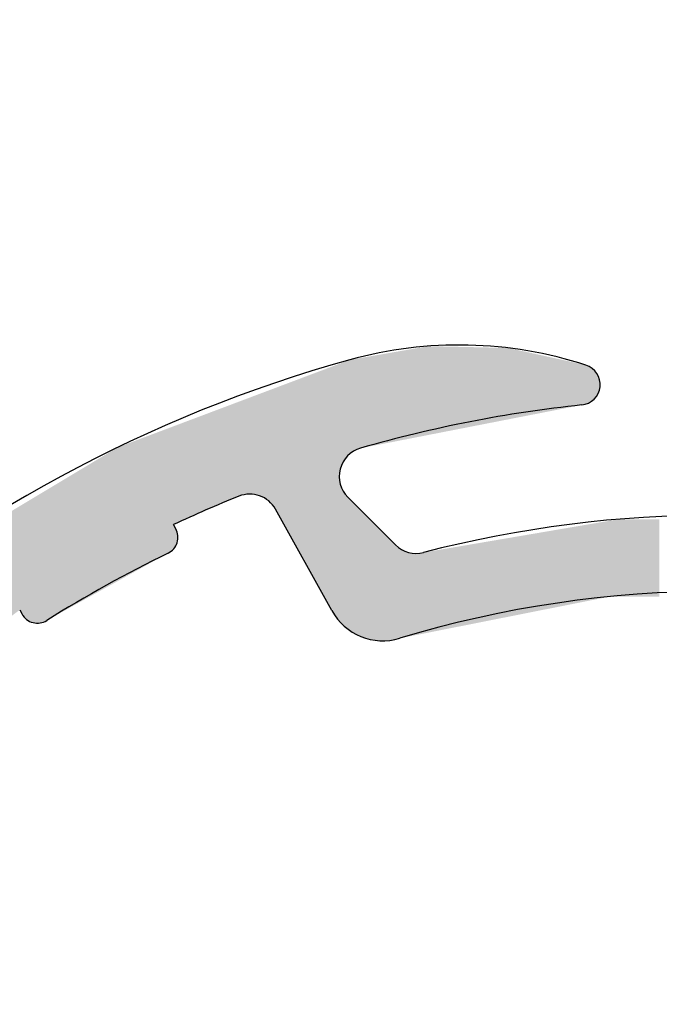
# Model space of a CAD drawing. Extents: x 0 to 420, y -2 to 297.
# Drawn here: x 55 to 60, y 256 to 265 of the extents above; entities that cross this region are included whole.
import ezdxf

# ---------------------------------------------------------------- set-up
doc = ezdxf.new("R2010")
doc.units = 0
doc.header["$LTSCALE"] = 7
doc.header["$MEASUREMENT"] = 0
doc.linetypes.add('CENTER', pattern=[2, 1.25, -0.25, 0.25, -0.25])
doc.layers.get('0').update_dxf_attribs({"color": 2, "linetype": 'CONTINUOUS'})
doc.layers.add('P25_CEN', color=7, linetype='CENTER')
doc.layers.add('P25_VOL', color=7, linetype='CONTINUOUS')

# ---------------------------------------------------------------- blocks, each defined once
blk = doc.blocks.new('*U26')
at = {"layer": 'P25_VOL', "linetype": 'Continuous'}
for points in [[(57.9909, 261.2958), (57.9484, 262.0485), (57.9909, 262.056)], [(58.0342, 261.3043), (57.9909, 262.056), (58.0342, 262.0635)], [(57.9909, 261.2958), (57.9909, 262.056), (58.0342, 261.3043)], [(58.0768, 261.3126), (58.0342, 262.0635), (58.0768, 262.0709)], [(58.0342, 261.3043), (58.0342, 262.0635), (58.0768, 261.3126)], [(58.1174, 261.3205), (58.0768, 262.0709), (58.1174, 262.078)], [(58.0768, 261.3126), (58.0768, 262.0709), (58.1174, 261.3205)], [(58.1174, 261.3205), (58.1174, 262.078), (58.2431, 261.3451)], [(58.2431, 261.3451), (58.1174, 262.078), (58.2431, 262.0753)], [(58.2431, 261.3451), (58.2431, 262.0753), (58.7978, 261.4535)], [(58.7978, 261.4535), (58.2431, 262.0753), (58.7978, 262.0631)], [(58.7978, 261.4535), (58.7978, 262.0631), (59.4268, 261.5763)], [(59.4268, 261.5763), (58.7978, 262.0631), (59.4268, 261.9247)], [(57.498, 261.1916), (57.4941, 261.9692), (57.498, 261.9699)], [(57.5379, 261.2073), (57.498, 261.9699), (57.5379, 261.9769)], [(57.498, 261.1916), (57.498, 261.9699), (57.5379, 261.2073)], [(57.5878, 261.2171), (57.5379, 261.9769), (57.5878, 261.9856)], [(57.5379, 261.2073), (57.5379, 261.9769), (57.5878, 261.2171)], [(57.6829, 261.2357), (57.5878, 261.9856), (57.6829, 262.0022)], [(57.5878, 261.2171), (57.5878, 261.9856), (57.6829, 261.2357)], [(57.7798, 261.2546), (57.6829, 262.0022), (57.7798, 262.0191)], [(57.6829, 261.2357), (57.6829, 262.0022), (57.7798, 261.2546)], [(57.8373, 261.2658), (57.7798, 262.0191), (57.8373, 262.0291)], [(57.7798, 261.2546), (57.7798, 262.0191), (57.8373, 261.2658)], [(57.8704, 261.2723), (57.8373, 262.0291), (57.8704, 262.0349)], [(57.8373, 261.2658), (57.8373, 262.0291), (57.8704, 261.2723)], [(57.8748, 261.2732), (57.8704, 262.0349), (57.8748, 262.0357)], [(57.8704, 261.2723), (57.8704, 262.0349), (57.8748, 261.2732)], [(57.9078, 261.2796), (57.8748, 262.0357), (57.9078, 262.0414)], [(57.8748, 261.2732), (57.8748, 262.0357), (57.9078, 261.2796)], [(57.9484, 261.2875), (57.9078, 262.0414), (57.9484, 262.0485)], [(57.9078, 261.2796), (57.9078, 262.0414), (57.9484, 261.2875)], [(57.9484, 261.2875), (57.9484, 262.0485), (57.9909, 261.2958)], [(57.2927, 259.8226), (56.8133, 261.7222), (57.2927, 261.9028)], [(57.3378, 259.7571), (57.2927, 261.9028), (57.3378, 261.9199)], [(57.2927, 259.8226), (57.2927, 261.9028), (57.3378, 259.7571)], [(57.3476, 259.7428), (57.3378, 261.9199), (57.3476, 261.9236)], [(57.3378, 259.7571), (57.3378, 261.9199), (57.3476, 259.7428)], [(57.3572, 259.7334), (57.3476, 261.9236), (57.3572, 261.9272)], [(57.3476, 259.7428), (57.3476, 261.9236), (57.3572, 259.7334)], [(57.3602, 261.0065), (57.3572, 261.9272), (57.3602, 261.9283)], [(57.3572, 260.9595), (57.3572, 261.9272), (57.3602, 261.0065)], [(57.3631, 261.0176), (57.3602, 261.9283), (57.3631, 261.9294)], [(57.3602, 261.0065), (57.3602, 261.9283), (57.3631, 261.0176)], [(57.372, 261.0521), (57.3631, 261.9294), (57.372, 261.9327)], [(57.3631, 261.0176), (57.3631, 261.9294), (57.372, 261.0521)], [(57.3776, 261.064), (57.372, 261.9327), (57.3776, 261.9349)], [(57.372, 261.0521), (57.372, 261.9327), (57.3776, 261.064)], [(57.3921, 261.0947), (57.3776, 261.9349), (57.3921, 261.9403)], [(57.3776, 261.064), (57.3776, 261.9349), (57.3921, 261.0947)], [(57.4003, 261.1059), (57.3921, 261.9403), (57.4003, 261.9434)], [(57.3921, 261.0947), (57.3921, 261.9403), (57.4003, 261.1059)], [(57.4169, 261.1287), (57.4003, 261.9434), (57.4169, 261.9497)], [(57.4003, 261.1059), (57.4003, 261.9434), (57.4169, 261.1287)], [(57.4199, 261.1327), (57.4169, 261.9497), (57.4199, 261.9508)], [(57.4169, 261.1287), (57.4169, 261.9497), (57.4199, 261.1327)], [(57.4303, 261.1425), (57.4199, 261.9508), (57.4303, 261.9547)], [(57.4199, 261.1327), (57.4199, 261.9508), (57.4303, 261.1425)], [(57.447, 261.1581), (57.4303, 261.9547), (57.447, 261.961)], [(57.4303, 261.1425), (57.4303, 261.9547), (57.447, 261.1581)], [(57.4542, 261.1649), (57.447, 261.961), (57.4542, 261.9623)], [(57.447, 261.1581), (57.447, 261.961), (57.4542, 261.1649)], [(57.4941, 261.1901), (57.4542, 261.9623), (57.4941, 261.9692)], [(57.4542, 261.1649), (57.4542, 261.9623), (57.4941, 261.1901)], [(57.4941, 261.1901), (57.4941, 261.9692), (57.498, 261.1916)], [(59.4268, 261.5763), (59.4268, 261.9247), (59.46, 261.5832)], [(59.46, 261.5832), (59.4268, 261.9247), (59.46, 261.9173)], [(59.46, 261.5832), (59.46, 261.9173), (59.4624, 261.5842)], [(59.4624, 261.5842), (59.46, 261.9173), (59.4624, 261.9168)], [(59.4624, 261.5842), (59.4624, 261.9168), (59.4888, 261.5953)], [(59.4888, 261.5953), (59.4624, 261.9168), (59.4888, 261.9053)], [(59.4888, 261.5953), (59.4888, 261.9053), (59.4914, 261.5963)], [(59.4914, 261.5963), (59.4888, 261.9053), (59.4914, 261.9042)], [(59.4914, 261.5963), (59.4914, 261.9042), (59.4935, 261.5978)], [(59.4935, 261.5978), (59.4914, 261.9042), (59.4935, 261.9032)], [(59.4935, 261.5978), (59.4935, 261.9032), (59.5196, 261.6153)], [(59.5196, 261.6153), (59.4935, 261.9032), (59.5196, 261.8852)], [(59.5196, 261.6153), (59.5196, 261.8852), (59.5215, 261.6172)], [(59.5215, 261.6172), (59.5196, 261.8852), (59.5215, 261.8839)], [(59.5215, 261.6172), (59.5215, 261.8839), (59.5436, 261.6393)], [(59.5436, 261.6393), (59.5215, 261.8839), (59.5436, 261.8611)], [(59.5436, 261.6393), (59.5436, 261.8611), (59.5451, 261.6416)], [(59.5451, 261.6416), (59.5436, 261.8611), (59.5451, 261.8595)], [(59.5451, 261.6416), (59.5451, 261.8595), (59.5625, 261.6675)], [(59.5625, 261.6675), (59.5451, 261.8595), (59.5625, 261.8328)], [(59.5625, 261.6675), (59.5625, 261.8328), (59.5637, 261.6703)], [(59.5637, 261.6703), (59.5625, 261.8328), (59.5637, 261.831)], [(59.5637, 261.6703), (59.5637, 261.831), (59.5756, 261.6989)], [(59.5756, 261.6989), (59.5637, 261.831), (59.5756, 261.8013)], [(56.8133, 260.6873), (56.788, 261.7127), (56.8133, 261.7222)], [(56.8133, 260.6873), (56.8133, 261.7222), (57.2927, 259.8226)], [(59.5756, 261.6989), (59.5756, 261.8013), (59.5763, 261.7024)], [(59.5763, 261.7024), (59.5756, 261.8013), (59.5763, 261.7995)], [(59.5763, 261.7024), (59.5763, 261.7995), (59.5824, 261.7321)], [(59.5824, 261.7321), (59.5763, 261.7995), (59.5824, 261.7674)], [(59.5824, 261.7321), (59.5824, 261.7674), (59.5826, 261.7661)], [(56.5896, 260.816), (56.5612, 261.6272), (56.5896, 261.6379)], [(56.6346, 260.8129), (56.5896, 261.6379), (56.6346, 261.6549)], [(56.5896, 260.816), (56.5896, 261.6379), (56.6346, 260.8129)], [(56.6784, 260.8017), (56.6346, 261.6549), (56.6784, 261.6714)], [(56.6346, 260.8129), (56.6346, 261.6549), (56.6784, 260.8017)], [(56.7194, 260.7828), (56.6784, 261.6714), (56.7194, 261.6868)], [(56.6784, 260.8017), (56.6784, 261.6714), (56.7194, 260.7828)], [(56.7563, 260.7568), (56.7194, 261.6868), (56.7563, 261.7007)], [(56.7194, 260.7828), (56.7194, 261.6868), (56.7563, 260.7568)], [(56.788, 260.7246), (56.7563, 261.7007), (56.788, 261.7127)], [(56.7563, 260.7568), (56.7563, 261.7007), (56.788, 260.7246)], [(56.788, 260.7246), (56.788, 261.7127), (56.8133, 260.6873)], [(56.5015, 260.7981), (55.9817, 261.4089), (56.5015, 261.6047)], [(56.5447, 260.8111), (56.5015, 261.6047), (56.5447, 261.621)], [(56.5015, 260.7981), (56.5015, 261.6047), (56.5447, 260.8111)], [(56.5612, 260.8129), (56.5447, 261.621), (56.5612, 261.6272)], [(56.5447, 260.8111), (56.5447, 261.621), (56.5612, 260.8129)], [(56.5612, 260.8129), (56.5612, 261.6272), (56.5896, 260.816)], [(55.9215, 260.3269), (55.8971, 261.377), (55.9215, 261.3862)], [(55.9379, 260.3418), (55.9215, 261.3862), (55.9379, 261.3924)], [(55.9215, 260.3269), (55.9215, 261.3862), (55.9379, 260.3418)], [(55.9426, 260.5551), (55.9379, 261.3924), (55.9426, 261.3941)], [(55.9379, 260.5531), (55.9379, 261.3924), (55.9426, 260.5551)], [(55.956, 260.561), (55.9426, 261.3941), (55.956, 261.3992)], [(55.9426, 260.5551), (55.9426, 261.3941), (55.956, 260.561)], [(55.9597, 260.5626), (55.956, 261.3992), (55.9597, 261.4006)], [(55.956, 260.561), (55.956, 261.3992), (55.9597, 260.5626)], [(55.9697, 260.5669), (55.9597, 261.4006), (55.9697, 261.4043)], [(55.9597, 260.5626), (55.9597, 261.4006), (55.9697, 260.5669)], [(55.9722, 260.568), (55.9697, 261.4043), (55.9722, 261.4053)], [(55.9697, 260.5669), (55.9697, 261.4043), (55.9722, 260.568)], [(55.9783, 260.5706), (55.9722, 261.4053), (55.9783, 261.4076)], [(55.9722, 260.568), (55.9722, 261.4053), (55.9783, 260.5706)], [(55.9796, 260.5712), (55.9783, 261.4076), (55.9796, 261.4081)], [(55.9783, 260.5706), (55.9783, 261.4076), (55.9796, 260.5712)], [(55.9817, 260.5721), (55.9796, 261.4081), (55.9817, 261.4089)], [(55.9796, 260.5712), (55.9796, 261.4081), (55.9817, 260.5721)], [(55.9817, 260.5721), (55.9817, 261.4089), (56.5015, 260.7981)], [(55.8971, 260.3121), (55.4671, 261.215), (55.8971, 261.377)], [(55.8971, 260.3121), (55.8971, 261.377), (55.9215, 260.3269)], [(55.4671, 260.0737), (55.2994, 261.1143), (55.4671, 261.215)], [(55.4671, 260.0737), (55.4671, 261.215), (55.8971, 260.3121)], [(55.2994, 259.9808), (55.0374, 260.957), (55.2994, 261.1143)], [(55.2994, 259.9808), (55.2994, 261.1143), (55.4671, 260.0737)], [(54.9661, 259.7961), (54.862, 260.8517), (54.9661, 260.9142)], [(54.9829, 259.8054), (54.9661, 260.9142), (54.9829, 260.9243)], [(54.9661, 259.7961), (54.9661, 260.9142), (54.9829, 259.8054)], [(54.9889, 259.8087), (54.9829, 260.9243), (54.9889, 260.9279)], [(54.9829, 259.8054), (54.9829, 260.9243), (54.9889, 259.8087)], [(55.0032, 259.8166), (54.9889, 260.9279), (55.0032, 260.9364)], [(54.9889, 259.8087), (54.9889, 260.9279), (55.0032, 259.8166)], [(55.008, 259.8193), (55.0032, 260.9364), (55.008, 260.9394)], [(55.0032, 259.8166), (55.0032, 260.9364), (55.008, 259.8193)], [(55.0192, 259.8255), (55.008, 260.9394), (55.0192, 260.9461)], [(55.008, 259.8193), (55.008, 260.9394), (55.0192, 259.8255)], [(55.0228, 259.8275), (55.0192, 260.9461), (55.0228, 260.9482)], [(55.0192, 259.8255), (55.0192, 260.9461), (55.0228, 259.8275)], [(55.0305, 259.8317), (55.0228, 260.9482), (55.0305, 260.9528)], [(55.0228, 259.8275), (55.0228, 260.9482), (55.0305, 259.8317)], [(55.0327, 259.833), (55.0305, 260.9528), (55.0327, 260.9542)], [(55.0305, 259.8317), (55.0305, 260.9528), (55.0327, 259.833)], [(55.0366, 259.8351), (55.0327, 260.9542), (55.0366, 260.9565)], [(55.0327, 259.833), (55.0327, 260.9542), (55.0366, 259.8351)], [(55.0374, 259.8356), (55.0366, 260.9565), (55.0374, 260.957)], [(55.0366, 259.8351), (55.0366, 260.9565), (55.0374, 259.8356)], [(55.0374, 259.8356), (55.0374, 260.957), (55.2994, 259.9808)], [(57.3572, 259.7334), (57.3572, 260.9595), (57.3602, 259.7305)], [(57.3602, 259.7305), (57.3572, 260.9595), (57.3602, 260.9356)], [(57.3602, 259.7305), (57.3602, 260.9356), (57.3631, 259.7277)], [(57.3631, 259.7277), (57.3602, 260.9356), (57.3631, 260.9127)], [(57.3631, 259.7277), (57.3631, 260.9127), (57.372, 259.719)], [(57.372, 259.719), (57.3631, 260.9127), (57.372, 260.8853)], [(57.372, 259.719), (57.372, 260.8853), (57.3776, 259.7135)], [(57.3776, 259.7135), (57.372, 260.8853), (57.3776, 260.8679)], [(54.7807, 259.7153), (54.7523, 260.7858), (54.7807, 260.8029)], [(54.8091, 259.7178), (54.7807, 260.8029), (54.8091, 260.8199)], [(54.7807, 259.7153), (54.7807, 260.8029), (54.8091, 259.7178)], [(54.8365, 259.7255), (54.8091, 260.8199), (54.8365, 260.8364)], [(54.8091, 259.7178), (54.8091, 260.8199), (54.8365, 259.7255)], [(54.862, 259.7383), (54.8365, 260.8364), (54.862, 260.8517)], [(54.8365, 259.7255), (54.8365, 260.8364), (54.862, 259.7383)], [(54.862, 259.7383), (54.862, 260.8517), (54.9661, 259.7961)], [(57.3776, 259.7135), (57.3776, 260.8679), (57.3921, 259.6993)], [(57.3921, 259.6993), (57.3776, 260.8679), (57.3921, 260.8416)], [(57.3921, 259.6993), (57.3921, 260.8416), (57.4003, 259.6913)], [(57.4003, 259.6913), (57.3921, 260.8416), (57.4003, 260.8266)], [(57.4003, 259.6913), (57.4003, 260.8266), (57.4169, 259.6751)], [(57.4169, 259.6751), (57.4003, 260.8266), (57.4169, 260.8065)], [(57.4169, 259.6751), (57.4169, 260.8065), (57.4199, 259.6732)], [(57.4199, 259.6732), (57.4169, 260.8065), (57.4199, 260.803)], [(57.4199, 259.6732), (57.4199, 260.803), (57.4303, 259.6663)], [(57.4303, 259.6663), (57.4199, 260.803), (57.4303, 260.7903)], [(54.636, 259.8314), (54.4478, 260.603), (54.636, 260.716)], [(54.6451, 259.8044), (54.636, 260.716), (54.6451, 260.7215)], [(54.636, 259.8314), (54.636, 260.716), (54.6451, 259.8044)], [(54.6591, 259.7796), (54.6451, 260.7215), (54.6591, 260.7299)], [(54.6451, 259.8044), (54.6451, 260.7215), (54.6591, 259.7796)], [(54.6776, 259.7578), (54.6591, 260.7299), (54.6776, 260.741)], [(54.6591, 259.7796), (54.6591, 260.7299), (54.6776, 259.7578)], [(54.6998, 259.74), (54.6776, 260.741), (54.6998, 260.7543)], [(54.6776, 259.7578), (54.6776, 260.741), (54.6998, 259.74)], [(54.725, 259.7266), (54.6998, 260.7543), (54.725, 260.7695)], [(54.6998, 259.74), (54.6998, 260.7543), (54.725, 259.7266)], [(54.7523, 259.7183), (54.725, 260.7695), (54.7523, 260.7858)], [(54.725, 259.7266), (54.725, 260.7695), (54.7523, 259.7183)], [(54.7523, 259.7183), (54.7523, 260.7858), (54.7807, 259.7153)], [(57.4303, 259.6663), (57.4303, 260.7903), (57.447, 259.6554)], [(57.447, 259.6554), (57.4303, 260.7903), (57.447, 260.7737)], [(57.447, 259.6554), (57.447, 260.7737), (57.4542, 259.6507)], [(57.4542, 259.6507), (57.447, 260.7737), (57.4542, 260.7664)], [(57.4542, 259.6507), (57.4542, 260.7664), (57.4941, 259.6246)], [(57.4941, 259.6246), (57.4542, 260.7664), (57.4941, 260.7266)], [(57.4941, 259.6246), (57.4941, 260.7266), (57.498, 259.622)], [(57.498, 259.622), (57.4941, 260.7266), (57.498, 260.7227)], [(57.498, 259.622), (57.498, 260.7227), (57.5379, 259.6059)], [(57.5379, 259.6059), (57.498, 260.7227), (57.5379, 260.6828)], [(57.5379, 259.6059), (57.5379, 260.6828), (57.5878, 259.5856)], [(57.5878, 259.5856), (57.5379, 260.6828), (57.5878, 260.6329)], [(57.5878, 259.5856), (57.5878, 260.6329), (57.6829, 259.5672)], [(57.6829, 259.5672), (57.5878, 260.6329), (57.6829, 260.5378)], [(54.4478, 259.6928), (54.4478, 260.603), (54.636, 259.8314)], [(55.9379, 260.3418), (55.9379, 260.5531), (55.9426, 260.3461)], [(55.9426, 260.3461), (55.9379, 260.5531), (55.9426, 260.5473)], [(55.9426, 260.3461), (55.9426, 260.5473), (55.956, 260.364)], [(55.956, 260.364), (55.9426, 260.5473), (55.956, 260.5311)], [(59.4268, 259.8944), (58.7978, 260.441), (59.4268, 260.5483)], [(59.46, 259.901), (59.4268, 260.5483), (59.46, 260.554)], [(59.4268, 259.8944), (59.4268, 260.5483), (59.46, 259.901)], [(59.4624, 259.9015), (59.46, 260.554), (59.4624, 260.5544)], [(59.46, 259.901), (59.46, 260.554), (59.4624, 259.9015)], [(59.4888, 259.9068), (59.4624, 260.5544), (59.4888, 260.5589)], [(59.4624, 259.9015), (59.4624, 260.5544), (59.4888, 259.9068)], [(59.4914, 259.9073), (59.4888, 260.5589), (59.4914, 260.5593)], [(59.4888, 259.9068), (59.4888, 260.5589), (59.4914, 259.9073)], [(59.4935, 259.9077), (59.4914, 260.5593), (59.4935, 260.5597)], [(59.4914, 259.9073), (59.4914, 260.5593), (59.4935, 259.9077)], [(59.5196, 259.9129), (59.4935, 260.5597), (59.5196, 260.5641)], [(59.4935, 259.9077), (59.4935, 260.5597), (59.5196, 259.9129)], [(59.5215, 259.9132), (59.5196, 260.5641), (59.5215, 260.5644)], [(59.5196, 259.9129), (59.5196, 260.5641), (59.5215, 259.9132)], [(59.5436, 259.9176), (59.5215, 260.5644), (59.5436, 260.5682)], [(59.5215, 259.9132), (59.5215, 260.5644), (59.5436, 259.9176)], [(59.5451, 259.9179), (59.5436, 260.5682), (59.5451, 260.5685)], [(59.5436, 259.9176), (59.5436, 260.5682), (59.5451, 259.9179)], [(59.5625, 259.9214), (59.5451, 260.5685), (59.5625, 260.5714)], [(59.5451, 259.9179), (59.5451, 260.5685), (59.5625, 259.9214)], [(59.5637, 259.9216), (59.5625, 260.5714), (59.5637, 260.5716)], [(59.5625, 259.9214), (59.5625, 260.5714), (59.5637, 259.9216)], [(59.5756, 259.924), (59.5637, 260.5716), (59.5756, 260.5737)], [(59.5637, 259.9216), (59.5637, 260.5716), (59.5756, 259.924)], [(59.5763, 259.9241), (59.5756, 260.5737), (59.5763, 260.5738)], [(59.5756, 259.924), (59.5756, 260.5737), (59.5763, 259.9241)], [(59.5824, 259.9253), (59.5763, 260.5738), (59.5824, 260.5748)], [(59.5763, 259.9241), (59.5763, 260.5738), (59.5824, 259.9253)], [(59.5826, 259.9254), (59.5824, 260.5748), (59.5826, 260.5749)], [(59.5824, 259.9253), (59.5824, 260.5748), (59.5826, 259.9254)], [(59.6688, 259.9425), (59.5826, 260.5749), (59.6688, 260.5896)], [(59.5826, 259.9254), (59.5826, 260.5749), (59.6688, 259.9425)], [(59.7398, 259.9425), (59.6688, 260.5896), (59.7398, 260.6017)], [(59.6688, 259.9425), (59.6688, 260.5896), (59.7398, 259.9425)], [(59.7398, 259.9425), (59.7398, 260.6017), (59.9853, 259.9425)], [(59.9853, 259.9425), (59.7398, 260.6017), (59.9853, 260.6017)], [(59.9853, 259.9425), (59.9853, 260.6017), (60.0026, 259.9425)], [(60.0026, 259.9425), (59.9853, 260.6017), (60.0026, 260.6017)], [(60.0026, 259.9425), (60.0026, 260.6017), (60.0194, 259.9425)], [(60.0194, 259.9425), (60.0026, 260.6017), (60.0194, 260.6017)], [(60.0194, 259.9425), (60.0194, 260.6017), (60.0355, 259.9425)], [(60.0355, 259.9425), (60.0194, 260.6017), (60.0355, 260.6017)], [(60.0355, 259.9425), (60.0355, 260.6017), (60.0502, 259.9425)], [(60.0502, 259.9425), (60.0355, 260.6017), (60.0502, 260.6017)], [(60.0502, 259.9425), (60.0502, 260.6017), (60.0631, 259.9425)], [(60.0631, 259.9425), (60.0502, 260.6017), (60.0631, 260.6017)], [(60.0631, 259.9425), (60.0631, 260.6017), (60.0739, 259.9425)], [(60.0739, 259.9425), (60.0631, 260.6017), (60.0739, 260.6017)], [(60.0739, 259.9425), (60.0739, 260.6017), (60.0822, 259.9425)], [(60.0822, 259.9425), (60.0739, 260.6017), (60.0822, 260.6017)], [(60.0822, 259.9425), (60.0822, 260.6017), (60.0878, 259.9425)], [(60.0878, 259.9425), (60.0822, 260.6017), (60.0878, 260.6017)], [(55.956, 260.364), (55.956, 260.5311), (55.9597, 260.3689)], [(55.9597, 260.3689), (55.956, 260.5311), (55.9597, 260.5243)], [(55.9597, 260.3689), (55.9597, 260.5243), (55.9697, 260.3893)], [(55.9697, 260.3893), (55.9597, 260.5243), (55.9697, 260.506)], [(55.9697, 260.3893), (55.9697, 260.506), (55.9722, 260.3945)], [(55.9722, 260.3945), (55.9697, 260.506), (55.9722, 260.498)], [(55.9722, 260.3945), (55.9722, 260.498), (55.9783, 260.4173)], [(55.9783, 260.4173), (55.9722, 260.498), (55.9783, 260.4788)], [(55.9783, 260.4173), (55.9783, 260.4788), (55.9796, 260.4221)], [(55.9796, 260.4221), (55.9783, 260.4788), (55.9796, 260.4679)], [(55.9796, 260.4221), (55.9796, 260.4679), (55.9817, 260.4505)], [(57.6829, 259.5672), (57.6829, 260.5378), (57.7798, 259.5675)], [(57.7798, 259.5675), (57.6829, 260.5378), (57.7798, 260.4409)], [(57.7798, 259.5675), (57.7798, 260.4409), (57.8373, 259.5789)], [(57.8373, 259.5789), (57.7798, 260.4409), (57.8373, 260.3833)], [(57.8373, 259.5789), (57.8373, 260.3833), (57.8704, 259.5855)], [(57.8704, 259.5855), (57.8373, 260.3833), (57.8704, 260.3555)], [(58.7978, 259.7696), (58.2431, 260.3464), (58.7978, 260.441)], [(58.7978, 259.7696), (58.7978, 260.441), (59.4268, 259.8944)], [(57.8704, 259.5855), (57.8704, 260.3555), (57.8748, 259.5864)], [(57.8748, 259.5864), (57.8704, 260.3555), (57.8748, 260.353)], [(57.8748, 259.5864), (57.8748, 260.353), (57.9078, 259.593)], [(57.9078, 259.593), (57.8748, 260.353), (57.9078, 260.3338)], [(57.9078, 259.593), (57.9078, 260.3338), (57.9484, 259.601)], [(57.9484, 259.601), (57.9078, 260.3338), (57.9484, 260.3189)], [(57.9484, 259.601), (57.9484, 260.3189), (57.9909, 259.6095)], [(57.9909, 259.6095), (57.9484, 260.3189), (57.9909, 260.3112)], [(57.9909, 259.6095), (57.9909, 260.3112), (58.0342, 259.618)], [(58.0342, 259.618), (57.9909, 260.3112), (58.0342, 260.3109)], [(58.0768, 259.6265), (58.0342, 260.3109), (58.0768, 260.3181)], [(58.0342, 259.618), (58.0342, 260.3109), (58.0768, 259.6265)], [(58.1174, 259.6346), (58.0768, 260.3181), (58.1174, 260.325)], [(58.0768, 259.6265), (58.0768, 260.3181), (58.1174, 259.6346)], [(58.2431, 259.6595), (58.1174, 260.325), (58.2431, 260.3464)], [(58.1174, 259.6346), (58.1174, 260.325), (58.2431, 259.6595)], [(58.2431, 259.6595), (58.2431, 260.3464), (58.7978, 259.7696)]]:
    blk.add_solid(points, dxfattribs=at)

msp = doc.modelspace()

# ---------------------------------------------------------------- linework, layer by layer
for p, q in [((57.8373, 260.3833), (57.4303, 260.7903)), ((57.2927, 259.8226), (56.8133, 260.6873)), ((55.9629, 260.5198), (55.9431, 260.5555)), ((54.6312, 259.8283), (54.651, 259.7926))]:
    msp.add_line(p, q)
for centre, radius, start, end in [((58.3812, 258.588), 3.5, 72.00667, 105.48124), ((60.5833, 250.6373), 11.75, 105.48124, 208.79355), ((59.4083, 261.7504), 0.175, 276.03554, 72.00667), ((60.5833, 250.6373), 11, 96.03554, 106.07283), ((57.6071, 260.9671), 0.25, 106.07283, 225), ((60.5833, 250.6373), 10.95, 111.8867, 115.07256), ((56.5947, 260.5661), 0.25, 29, 111.8867), ((60.5833, 250.6373), 10, 75.48365, 104.51635), ((55.8317, 260.4471), 0.15, 295.84451, 29), ((58.0141, 260.5601), 0.25, 225, 284.51635), ((60.5833, 250.6373), 10.75, 115.84451, 122.15549), ((60.5833, 250.6373), 9.35, 73.16103, 106.83897), ((54.7822, 259.8653), 0.15, 209, 302.15549), ((57.73, 260.065), 0.5, 209, 286.83897)]:
    msp.add_arc(centre, radius, start, end)
at = {"layer": 'P25_CEN'}
msp.add_circle((60.5833, 250.6373), 19, dxfattribs=at)

# ---------------------------------------------------------------- block references
at = {"layer": 'P25_VOL'}
msp.add_blockref('*U26', (0, 0), dxfattribs=at)

doc.saveas('drawing.dxf')
